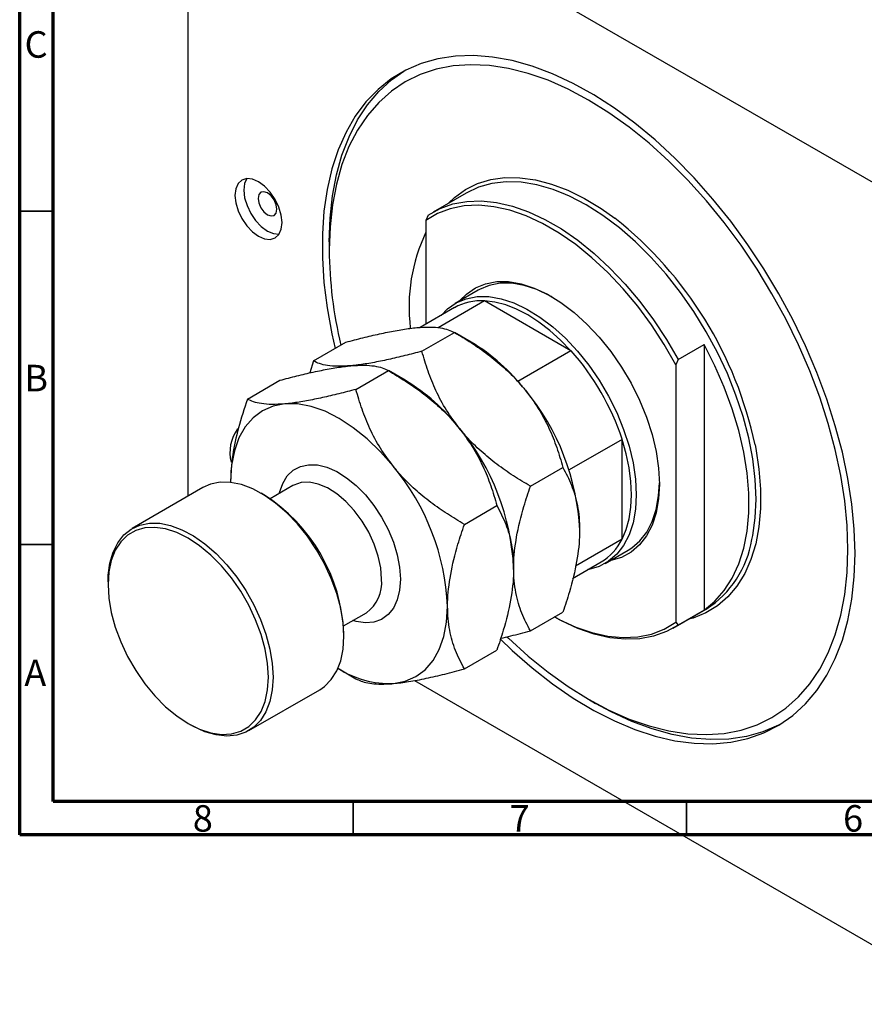
# Model space of a CAD drawing. Units: millimetres. Extents: x 5 to 462, y -20 to 317.
# Drawn here: x 15 to 142, y -20 to 127 of the extents above; entities that cross this region are included whole.
import ezdxf

# ---------------------------------------------------------------- set-up
doc = ezdxf.new("R2010")
doc.units = ezdxf.units.MM
doc.styles.add('SLDTEXTSTYLE0', font='TXT', dxfattribs={"width": 0.75})

msp = doc.modelspace()

# ---------------------------------------------------------------- linework, layer by layer
at = {"color": 7, "linetype": 'Continuous', "lineweight": 70}
for p, q in [((15, 5), (15, 292)), ((20, 10), (20, 287)), ((410, 10), (20, 10)), ((415, 5), (15, 5))]:
    msp.add_line(p, q, dxfattribs=at)
at = {"color": 7, "linetype": 'Continuous', "lineweight": 25}
for p, q in [((40.2, 159.63), (40.2, 55.74)), ((158.29, 93.91), (42.32, 160.86)), ((81.95, 101.2), (77, 98.35)), ((76.26, 97.88), (75.91, 97.07)), ((75.91, 97.07), (75.91, 81.55)), ((61.41, 93.91), (61.41, 92.68)), ((83.75, 86.65), (80.29, 84.65)), ((84.7, 85.04), (77.73, 81.01)), ((97.66, 77.55), (84.7, 85.04)), ((80.18, 84.02), (75.03, 81.04)), ((75.31, 77.49), (80.18, 80.3)), ((82.7, 78.84), (80.19, 80.3)), ((59.05, 76.03), (63.92, 78.84)), ((113.74, 76.25), (117.63, 78.49)), ((117.63, 78.49), (117.63, 38.7)), ((97.66, 77.55), (89.71, 72.96)), ((59.05, 76.03), (58.49, 74.24)), ((113.74, 76.25), (113.39, 75.43)), ((113.39, 75.43), (113.39, 36.86)), ((65.41, 71.77), (70.28, 74.58)), ((72.8, 73.13), (70.29, 74.58)), ((49.15, 70.32), (54.02, 73.13)), ((105.32, 64.28), (97.37, 59.69)), ((105.32, 49.32), (105.32, 64.28)), ((91.58, 57.26), (96.44, 60.07)), ((46.63, 58.02), (46.64, 57.82)), ((42.48, 57.06), (31.87, 50.93)), ((51.59, 55.98), (51.23, 56.19)), ((55.98, 57.35), (52.57, 55.37)), ((81.68, 51.54), (86.54, 54.35)), ((105.32, 49.32), (98.35, 45.29)), ((102.78, 45.68), (106.25, 47.68)), ((97.9, 43.44), (102.18, 45.91)), ((28.25, 42.92), (28.25, 42.51)), ((91.58, 35.57), (96.44, 38.38)), ((113, 35.99), (117.95, 38.85)), ((117.63, 38.7), (113.74, 36.45)), ((63.56, 36.32), (66.98, 38.29)), ((113.39, 36.86), (113.74, 36.45)), ((63.6, 34.76), (63.6, 35.16)), ((81.68, 29.86), (86.54, 32.67)), ((62.9, 29.86), (65.41, 28.4)), ((74.21, 28.14), (158.29, -20.4)), ((49.37, 20.62), (59.98, 26.74)), ((100.3, 25.32), (101.36, 24.71)), ((40.27, 21.69), (40.62, 21.49))]:
    msp.add_line(p, q, dxfattribs=at)
at = {"color": 7, "linetype": 'Continuous', "lineweight": 35}
for p, q in [((20, 98.5), (15, 98.5)), ((20, 48.5), (15, 48.5)), ((65, 10), (65, 5)), ((115, 10), (115, 5))]:
    msp.add_line(p, q, dxfattribs=at)
at = {"color": 7, "linetype": 'Continuous', "lineweight": 25, "flags": 128}
for points in [[(140.26, 47.17), (140.14, 50.81), (139.78, 54.57), (139.18, 58.43), (138.35, 62.35), (137.29, 66.33), (136.01, 70.32), (134.51, 74.32), (132.81, 78.29), (130.91, 82.22), (128.83, 86.07), (126.57, 89.82), (124.16, 93.46), (121.61, 96.96), (118.92, 100.3), (116.13, 103.46), (113.24, 106.41), (110.27, 109.15), (107.24, 111.66), (104.17, 113.91), (101.08, 115.91), (97.98, 117.63), (94.9, 119.06), (91.85, 120.2), (88.85, 121.04), (85.91, 121.57), (83.07, 121.8), (80.33, 121.71), (77.71, 121.32), (75.22, 120.62), (72.89, 119.61), (70.72, 118.31), (68.73, 116.72), (66.92, 114.85), (65.32, 112.71), (63.93, 110.32), (62.76, 107.68), (61.82, 104.82), (61.1, 101.75), (60.62, 98.49), (60.38, 95.06), (60.38, 91.49), (60.62, 87.78), (61.1, 83.97), (61.82, 80.08), (62.31, 77.91)], [(88.05, 34.68), (88.29, 34.46), (91.22, 31.8), (94.22, 29.38), (97.25, 27.22), (100.3, 25.32), (103.36, 23.7), (106.39, 22.36), (109.38, 21.32), (112.32, 20.58), (115.19, 20.15), (117.96, 20.02), (120.62, 20.21), (123.16, 20.7), (125.56, 21.5), (127.8, 22.6), (129.88, 23.99), (131.77, 25.67), (133.46, 27.62), (134.96, 29.84), (136.23, 32.3), (137.29, 35), (138.12, 37.91), (138.72, 41.03), (139.07, 44.32), (139.19, 47.78), (139.07, 51.37), (138.72, 55.08), (138.12, 58.88), (137.29, 62.75), (136.23, 66.67), (134.96, 70.61), (133.46, 74.55), (131.77, 78.46), (129.88, 82.32), (127.8, 86.11), (125.56, 89.8), (123.16, 93.37), (120.62, 96.79), (117.96, 100.05), (115.19, 103.13), (112.32, 106), (109.38, 108.66), (106.39, 111.07), (103.36, 113.24), (100.3, 115.14), (97.25, 116.76), (94.22, 118.1), (91.22, 119.14), (88.29, 119.88), (85.42, 120.31), (82.65, 120.44), (79.98, 120.25), (77.44, 119.76), (75.05, 118.96), (72.8, 117.86), (70.73, 116.47), (68.84, 114.79), (67.14, 112.84), (65.65, 110.62), (64.37, 108.16), (63.32, 105.46), (62.49, 102.54), (61.89, 99.43), (61.53, 96.13), (61.41, 92.68), (61.41, 92.68)], [(61.41, 93.91), (61.53, 97.41), (61.89, 100.76), (62.49, 103.92), (63.32, 106.89), (64.38, 109.64), (65.66, 112.16), (67.16, 114.43), (68.86, 116.43), (70.76, 118.16), (72.59, 119.46)], [(54.34, 96.76), (54.22, 97.89), (53.87, 99.08), (53.31, 100.25), (52.57, 101.32), (51.72, 102.22), (50.81, 102.89), (49.89, 103.28), (49.04, 103.36), (48.31, 103.13), (47.74, 102.61), (47.39, 101.83), (47.27, 100.84), (47.39, 99.72), (47.74, 98.53), (48.31, 97.36), (49.04, 96.29), (49.89, 95.39), (50.81, 94.72), (51.72, 94.33), (52.57, 94.25), (53.31, 94.47), (53.87, 94.99), (54.22, 95.78), (54.34, 96.76)], [(49.07, 103.36), (48.73, 102.61), (48.61, 101.62), (48.73, 100.49), (49.09, 99.31), (49.65, 98.14), (50.38, 97.06), (51.23, 96.16), (52.15, 95.5), (53.06, 95.11), (53.89, 95.02)], [(96.86, 100.99), (94.98, 101.72), (92.56, 102.42), (90.21, 102.81), (87.95, 102.88), (85.81, 102.63), (83.8, 102.07), (81.95, 101.2)], [(53.56, 98.76), (53.46, 99.45), (53.15, 100.16), (52.69, 100.78), (52.15, 101.21), (51.61, 101.4), (51.15, 101.31), (50.84, 100.96), (50.74, 100.4), (50.84, 99.71), (51.15, 99), (51.61, 98.38), (52.15, 97.95), (52.69, 97.76), (53.15, 97.85), (53.46, 98.2), (53.56, 98.76)], [(113.39, 75.43), (111.64, 78.49), (109.73, 81.43), (107.67, 84.23), (105.48, 86.86), (103.18, 89.29), (100.81, 91.51), (98.37, 93.48), (95.89, 95.2), (93.4, 96.63), (90.93, 97.78), (88.49, 98.62), (86.11, 99.15), (83.82, 99.37), (81.63, 99.26), (79.57, 98.84), (77.65, 98.11), (75.91, 97.07)], [(76.26, 97.88), (78.03, 98.87), (79.95, 99.56), (82.02, 99.95), (84.2, 100.02), (86.5, 99.78), (88.87, 99.24), (91.3, 98.39), (93.76, 97.24), (96.24, 95.81), (98.7, 94.11), (101.13, 92.16), (103.51, 89.96), (105.8, 87.56), (107.99, 84.95), (110.05, 82.19), (111.98, 79.27), (113.74, 76.25)], [(81.01, 85.07), (81.98, 86.05), (83.33, 86.98), (84.85, 87.61), (86.52, 87.92), (88.31, 87.92), (90.2, 87.6), (92.15, 86.96), (94.15, 86.02), (96.15, 84.8), (98.13, 83.3), (100.05, 81.56), (101.9, 79.59), (103.63, 77.43), (105.23, 75.12), (106.67, 72.68), (107.92, 70.15), (108.98, 67.58), (109.81, 64.99), (110.42, 62.44), (110.79, 59.95), (110.91, 57.57)], [(94.83, 85.64), (94.51, 85.81), (92.56, 86.73), (90.65, 87.35), (88.8, 87.67), (87.05, 87.67), (85.41, 87.36), (83.93, 86.75), (83.75, 86.65)], [(78.18, 82.86), (79.14, 83.84), (80.46, 84.75), (81.95, 85.36), (83.58, 85.67), (85.33, 85.67), (87.18, 85.35), (89.1, 84.73), (91.05, 83.81), (93, 82.61), (94.94, 81.15), (96.82, 79.44), (98.63, 77.52), (100.32, 75.41), (101.89, 73.14), (103.29, 70.76), (104.52, 68.29), (105.55, 65.77), (106.37, 63.24), (106.97, 60.74), (107.32, 58.31), (107.45, 55.98)], [(97.66, 77.55), (96.11, 79.16), (94.5, 80.6), (92.85, 81.86), (91.18, 82.93), (89.51, 83.79), (87.87, 84.43), (86.25, 84.85), (84.7, 85.04)], [(117.63, 38.7), (119.24, 40.01), (120.65, 41.6), (121.85, 43.47), (122.83, 45.6), (123.57, 47.96), (124.06, 50.52), (124.31, 53.28), (124.31, 56.19), (124.06, 59.23), (123.57, 62.38), (122.83, 65.59), (121.85, 68.84), (120.65, 72.09), (119.24, 75.32), (117.63, 78.49)], [(54.77, 69.59), (53, 69.25), (51.4, 68.55), (50, 67.52), (48.81, 66.16), (47.87, 64.5), (47.19, 62.56), (46.77, 60.4), (46.63, 58.02)], [(71.03, 60.21), (69.12, 62.39), (67.11, 64.35), (65.02, 66.03), (62.9, 67.42), (60.78, 68.48), (58.69, 69.21), (56.67, 69.58), (54.77, 69.59)], [(105.32, 49.32), (105.94, 50.76), (106.38, 52.36), (106.65, 54.11), (106.74, 55.98), (106.65, 57.96), (106.38, 60.02), (105.94, 62.13), (105.32, 64.28)], [(63.6, 34.76), (63.48, 36.81), (63.13, 38.97), (62.54, 41.19), (61.72, 43.41), (60.71, 45.61), (59.51, 47.74), (58.15, 49.75), (56.66, 51.61), (55.05, 53.28), (53.38, 54.73), (51.66, 55.93), (49.94, 56.86), (48.24, 57.49), (46.6, 57.82), (45.04, 57.85), (43.61, 57.56), (42.48, 57.06)], [(110.91, 57.57), (110.79, 55.34), (110.42, 53.28), (109.81, 51.42), (108.98, 49.81), (107.92, 48.45), (106.67, 47.37), (105.23, 46.59), (103.63, 46.12), (103.51, 46.1)], [(106.25, 47.68), (106.76, 48), (107.99, 49.06), (109.02, 50.38), (109.84, 51.97), (110.43, 53.78), (110.79, 55.8), (110.91, 57.78)], [(107.45, 55.98), (107.32, 53.79), (106.97, 51.78), (106.37, 49.97), (105.55, 48.38), (104.52, 47.06), (103.29, 46), (101.89, 45.24), (100.32, 44.78), (100.18, 44.75)], [(28.25, 42.92), (28.28, 43.9), (28.52, 45.74), (29, 47.38), (29.7, 48.79), (30.61, 49.96), (31.72, 50.84), (33.01, 51.44), (34.44, 51.72), (35.99, 51.7), (37.63, 51.37), (39.33, 50.73), (41.06, 49.81), (42.77, 48.61), (44.45, 47.16), (46.05, 45.49), (47.54, 43.63), (48.9, 41.62), (50.1, 39.49), (51.12, 37.29), (51.93, 35.06), (52.52, 32.85), (52.88, 30.69), (53, 28.63), (53, 28.63)], [(52.29, 28.63), (52.17, 30.68), (51.8, 32.83), (51.2, 35.03), (50.38, 37.24), (49.36, 39.42), (48.14, 41.52), (46.77, 43.5), (45.26, 45.32), (43.66, 46.94), (41.98, 48.33), (40.27, 49.45), (38.56, 50.3), (36.88, 50.85), (35.28, 51.08), (33.77, 51), (32.4, 50.61), (31.19, 49.91), (30.16, 48.92), (29.34, 47.65), (28.74, 46.14), (28.37, 44.42), (28.25, 42.51), (28.37, 40.47), (28.74, 38.32), (29.34, 36.12), (30.16, 33.91), (31.19, 31.73), (32.4, 29.63), (33.77, 27.65), (35.28, 25.83), (36.88, 24.21), (38.56, 22.82), (40.27, 21.69), (41.98, 20.85), (43.66, 20.3), (45.26, 20.06), (46.77, 20.14), (48.14, 20.54), (49.36, 21.24), (50.38, 22.23), (51.2, 23.49), (51.8, 25), (52.17, 26.73), (52.29, 28.63)], [(87.05, 34.36), (88.85, 32.65), (91.85, 30.02), (94.9, 27.64), (97.98, 25.51), (101.08, 23.66), (104.17, 22.08), (107.24, 20.79), (110.27, 19.8), (113.24, 19.11), (116.13, 18.73), (118.92, 18.66), (121.61, 18.9), (124.16, 19.45), (126.57, 20.31), (128.83, 21.46), (130.91, 22.91), (132.81, 24.64), (134.51, 26.65), (136.01, 28.91), (137.29, 31.43), (138.35, 34.18), (139.18, 37.15), (139.78, 40.31), (140.14, 43.66), (140.26, 47.17)], [(71.03, 27.68), (72.8, 28.02), (74.4, 28.72), (75.8, 29.75), (76.98, 31.11), (77.92, 32.77), (78.61, 34.71), (79.02, 36.88), (79.16, 39.25)], [(113.74, 36.45), (111.98, 35.46), (110.05, 34.77), (107.99, 34.39), (105.8, 34.31), (103.51, 34.55), (101.13, 35.1), (98.7, 35.95), (96.24, 37.09), (95.2, 37.66)], [(95.2, 37.66), (95.89, 37.29), (98.37, 36.15), (100.81, 35.31), (103.18, 34.78), (105.48, 34.56), (107.67, 34.66), (109.73, 35.08), (111.64, 35.82), (113.39, 36.86)], [(59.98, 26.74), (60.71, 27.24), (61.72, 28.27), (62.54, 29.56), (63.13, 31.09), (63.48, 32.84), (63.6, 34.76)], [(53, 28.63), (52.88, 26.71), (52.52, 24.97), (51.93, 23.44), (51.12, 22.15), (50.1, 21.12), (48.9, 20.38), (47.54, 19.94), (46.05, 19.8), (44.45, 19.98), (42.77, 20.46), (41.06, 21.25), (40.62, 21.49)], [(129.08, 21.61), (128.78, 21.46), (126.45, 20.45), (123.96, 19.75), (121.34, 19.36), (118.6, 19.27), (115.75, 19.5), (112.82, 20.03), (109.82, 20.87), (106.77, 22.01), (103.69, 23.44), (101.36, 24.71)]]:
    msp.add_lwpolyline(points, dxfattribs=at)
at = {"color": 8, "linetype": 'Continuous', "lineweight": 25, "flags": 128}
for points in [[(79.29, 99.67), (80.18, 100.51), (81.83, 101.71), (83.66, 102.62), (85.64, 103.22), (87.76, 103.52), (90, 103.5), (92.33, 103.18), (94.73, 102.55), (97.19, 101.61), (99.68, 100.38), (102.17, 98.88), (104.24, 97.41)], [(124.79, 49.28), (124.92, 49.88), (125.28, 52.52), (125.41, 55.33), (125.28, 58.28), (124.92, 61.35), (124.31, 64.5), (123.47, 67.7), (122.4, 70.92), (121.12, 74.14), (119.63, 77.31), (117.95, 80.42), (116.1, 83.43), (114.09, 86.3), (111.95, 89.02), (109.69, 91.56), (107.34, 93.89), (104.92, 95.99), (102.45, 97.84), (99.95, 99.42), (97.46, 100.72), (96.86, 100.99)], [(125.26, 63.44), (125.36, 62.9), (125.84, 59.79), (126.08, 56.79), (126.08, 53.91), (125.84, 51.18), (125.36, 48.63), (124.65, 46.28), (123.71, 44.16), (122.55, 42.28), (121.18, 40.66), (119.62, 39.31), (117.88, 38.26), (115.97, 37.5), (115.29, 37.31)], [(53.93, 56.16), (53.97, 56.33), (54.44, 57.68), (55.13, 58.79), (56.02, 59.65), (57.08, 60.21), (58.3, 60.48), (59.64, 60.44), (61.06, 60.1), (62.53, 59.46), (64.01, 58.53), (65.46, 57.35), (66.84, 55.95), (68.12, 54.36), (69.27, 52.61), (70.25, 50.77), (71.04, 48.87), (71.62, 46.96), (71.97, 45.1), (72.09, 43.33)], [(69.26, 43.33), (69.14, 45), (68.77, 46.77), (68.16, 48.57), (67.34, 50.35), (66.33, 52.04), (65.17, 53.6), (63.89, 54.97), (62.53, 56.12), (61.13, 56.99), (59.75, 57.57), (58.43, 57.84), (57.2, 57.79), (56.11, 57.41), (55.98, 57.35)], [(72.09, 43.33), (71.97, 41.69), (71.62, 40.24), (71.04, 39), (70.25, 38.02), (69.27, 37.3), (68.12, 36.88), (66.84, 36.77), (65.46, 36.96), (64.93, 37.11)]]:
    msp.add_lwpolyline(points, dxfattribs=at)
at = {"color": 7, "linetype": 'Continuous', "lineweight": 25}
for centre, radius, start, end in [((67.69, 51.32), 58.83, 11.8928, 51.5901), ((99.44, 84.13), 26.06, 154.5549, 186.9385), ((125.13, 93.19), 63.72, 180.4593, 193.4204), ((84.16, 76.9), 8.15, 86.1984, 119.2193), ((67.23, 53.21), 29.94, 37.9791, 58.8873), ((69.99, 52.73), 37.18, 18.1075, 41.8925), ((57.33, 47.5), 29.94, 37.9791, 58.8873), ((63.7, 49.05), 35.3, 2.6393, 39.7721), ((52.42, 62.34), 5.9, 143.6913, 194.426), ((53.8, 43.34), 35.3, 2.6393, 39.7721), ((43.9, 37.62), 35.3, 2.6393, 39.7721), ((37.61, 34.04), 26.02, 2.4877, 57.507), ((98.05, 52.88), 8.1, 300.6773, 333.9093), ((109.58, 51.8), 15.42, 302.8676, 350.5722), ((70.56, 42.24), 14.57, 237.4419, 271.8427)]:
    msp.add_arc(centre, radius, start, end, dxfattribs=at)
at = {"color": 8, "linetype": 'Continuous', "lineweight": 25}
msp.add_arc((63.79, 42.77), 5.5, 305.501, 5.8112, dxfattribs=at)
at = {"color": 7, "linetype": 'Continuous', "lineweight": 25}
for points, knots in [([(63.92, 78.84), (64.77, 79.07), (66.49, 79.52), (68.97, 80.1), (71.35, 80.59), (73.21, 80.89), (74.22, 80.99), (74.57, 81.02)], [0, 0, 0, 0, 0.215518, 0.432228, 0.65446, 0.879692, 1, 1, 1, 1]), ([(74.57, 81.02), (75.24, 81.07), (76.59, 81.15), (78.11, 81.01), (79.32, 80.73), (79.89, 80.44), (80.18, 80.3)], [0, 0, 0, 0, 0.249578, 0.504364, 0.751047, 1, 1, 1, 1]), ([(80.18, 80.3), (81.04, 79.79), (82.75, 78.77), (85.23, 77.03), (87.61, 75.09), (89.48, 73.26), (90.48, 72.05), (90.83, 71.64)], [0, 0, 0, 0, 0.215518, 0.432228, 0.65446, 0.879692, 1, 1, 1, 1]), ([(75.31, 77.49), (74.46, 77.26), (72.74, 76.81), (70.26, 76.23), (67.88, 75.74), (66.02, 75.45), (65.01, 75.34), (64.67, 75.31)], [0, 0, 0, 0, 0.215518, 0.432228, 0.65446, 0.879692, 1, 1, 1, 1]), ([(80.93, 65.92), (80.26, 66.82), (78.9, 68.64), (77.38, 71.55), (76.17, 74.52), (75.6, 76.49), (75.31, 77.49)], [0, 0, 0, 0, 0.249578, 0.504364, 0.751047, 1, 1, 1, 1]), ([(54.02, 73.13), (54.87, 73.35), (56.59, 73.81), (59.07, 74.39), (61.45, 74.87), (63.31, 75.17), (64.32, 75.27), (64.67, 75.31)], [0, 0, 0, 0, 0.215518, 0.432228, 0.65446, 0.879692, 1, 1, 1, 1]), ([(64.67, 75.31), (63.99, 75.27), (62.64, 75.18), (61.12, 75.32), (59.91, 75.6), (59.34, 75.89), (59.05, 76.03)], [0, 0, 0, 0, 0.249578, 0.504364, 0.751047, 1, 1, 1, 1]), ([(64.67, 75.31), (65.34, 75.35), (66.69, 75.44), (68.21, 75.3), (69.42, 75.02), (69.99, 74.73), (70.28, 74.58)], [0, 0, 0, 0, 0.2495779, 0.5043641, 0.7510469, 1, 1, 1, 1]), ([(70.28, 74.58), (71.14, 74.07), (72.85, 73.05), (75.33, 71.32), (77.71, 69.37), (79.58, 67.54), (80.58, 66.34), (80.93, 65.92)], [0, 0, 0, 0, 0.215518, 0.432228, 0.65446, 0.879692, 1, 1, 1, 1]), ([(65.41, 71.77), (64.56, 71.55), (62.84, 71.1), (60.36, 70.51), (57.98, 70.03), (56.12, 69.73), (55.12, 69.63), (54.77, 69.59)], [0, 0, 0, 0, 0.2155179, 0.432228, 0.6544604, 0.8796921, 1, 1, 1, 1]), ([(71.03, 60.21), (70.36, 61.11), (69, 62.93), (67.48, 65.84), (66.27, 68.8), (65.7, 70.78), (65.41, 71.77)], [0, 0, 0, 0, 0.2495779, 0.5043641, 0.7510469, 1, 1, 1, 1]), ([(90.83, 71.64), (91.5, 70.73), (92.86, 68.92), (94.38, 66), (95.59, 63.04), (96.16, 61.06), (96.44, 60.07)], [0, 0, 0, 0, 0.2495779, 0.5043641, 0.7510469, 1, 1, 1, 1]), ([(49.15, 70.32), (48.68, 68.87), (47.75, 66.06), (47.01, 62.59), (46.68, 59.94), (46.65, 58.67), (46.63, 58.02)], [0, 0, 0, 0, 0.342766, 0.666512, 0.832486, 1, 1, 1, 1]), ([(54.77, 69.59), (54.09, 69.55), (52.74, 69.47), (51.22, 69.6), (50.01, 69.89), (49.44, 70.17), (49.15, 70.32)], [0, 0, 0, 0, 0.249578, 0.504364, 0.751047, 1, 1, 1, 1]), ([(80.93, 65.92), (81.6, 65.02), (82.96, 63.2), (84.48, 60.29), (85.69, 57.33), (86.26, 55.35), (86.54, 54.35)], [0, 0, 0, 0, 0.249578, 0.504364, 0.751047, 1, 1, 1, 1]), ([(91.58, 57.26), (90.72, 57.77), (89.01, 58.79), (86.52, 60.52), (84.15, 62.47), (82.28, 64.3), (81.28, 65.5), (80.93, 65.92)], [0, 0, 0, 0, 0.215518, 0.432228, 0.65446, 0.879692, 1, 1, 1, 1]), ([(81.68, 51.54), (80.82, 52.05), (79.11, 53.07), (76.62, 54.81), (74.25, 56.75), (72.38, 58.58), (71.38, 59.79), (71.03, 60.21)], [0, 0, 0, 0, 0.215518, 0.432228, 0.65446, 0.879692, 1, 1, 1, 1]), ([(96.44, 60.07), (96.9, 59.22), (97.81, 57.49), (98.56, 54.91), (98.91, 52.59), (98.94, 51.32), (98.96, 50.68)], [0, 0, 0, 0, 0.324824, 0.65721, 0.827773, 1, 1, 1, 1]), ([(89.06, 44.96), (89.06, 45.12), (89.07, 46.62), (89.42, 49.68), (90.39, 53.7), (91.24, 56.25), (91.58, 57.26)], [0, 0, 0, 0, 0.041946, 0.395009, 0.761056, 1, 1, 1, 1]), ([(86.54, 54.35), (87.02, 53.45), (87.94, 51.7), (88.68, 49.09), (89.01, 46.83), (89.04, 45.58), (89.06, 44.96)], [0, 0, 0, 0, 0.342766, 0.666512, 0.832486, 1, 1, 1, 1]), ([(79.16, 39.25), (79.16, 39.44), (79.18, 40.97), (79.53, 44.04), (80.5, 48.02), (81.34, 50.54), (81.68, 51.54)], [0, 0, 0, 0, 0.052205, 0.401411, 0.76306, 1, 1, 1, 1]), ([(98.96, 50.68), (98.96, 50.52), (98.95, 49.02), (98.6, 45.96), (97.63, 41.94), (96.78, 39.39), (96.44, 38.38)], [0, 0, 0, 0, 0.041946, 0.395009, 0.761056, 1, 1, 1, 1]), ([(89.06, 44.96), (89.06, 44.76), (89.05, 43.24), (88.69, 40.16), (87.72, 36.19), (86.88, 33.67), (86.54, 32.67)], [0, 0, 0, 0, 0.052205, 0.401411, 0.76306, 1, 1, 1, 1]), ([(91.58, 35.57), (91.13, 36.42), (90.21, 38.14), (89.46, 40.73), (89.11, 43.05), (89.08, 44.32), (89.06, 44.96)], [0, 0, 0, 0, 0.324824, 0.6572104, 0.8277733, 1, 1, 1, 1]), ([(81.68, 29.86), (81.2, 30.76), (80.28, 32.5), (79.54, 35.12), (79.21, 37.38), (79.18, 38.62), (79.16, 39.25)], [0, 0, 0, 0, 0.342766, 0.666512, 0.832486, 1, 1, 1, 1]), ([(87.08, 34.46), (87.6, 34.58), (89.04, 34.9), (90.58, 35.31), (91.58, 35.57)], [0, 0, 0, 0, 0.358535, 1, 1, 1, 1]), ([(71.03, 27.68), (71.77, 27.76), (73.27, 27.93), (75.91, 28.44), (78.73, 29.08), (80.69, 29.6), (81.68, 29.86)], [0, 0, 0, 0, 0.249578, 0.504364, 0.751047, 1, 1, 1, 1]), ([(65.41, 28.4), (65.66, 28.28), (66.15, 28.02), (67.15, 27.75), (68.42, 27.59), (69.74, 27.58), (70.7, 27.65), (71.03, 27.68)], [0, 0, 0, 0, 0.215518, 0.432228, 0.65446, 0.879692, 1, 1, 1, 1])]:
    msp.add_open_spline(points, degree=3, knots=knots, dxfattribs=at)

# ---------------------------------------------------------------- texts
at = {"color": 7, "linetype": 'Continuous', "lineweight": 0, "char_height": 3.97, "attachment_point": 2, "style": 'SLDTEXTSTYLE0'}
for s, insert in [('C', (17.46, 125.45)), ('B', (17.47, 75.45)), ('A', (17.34, 31.26)), ('8', (42.46, 9.45)), ('7', (89.96, 9.45)), ('6', (139.96, 9.45))]:
    msp.add_mtext(s, dxfattribs=dict(at, insert=insert))

doc.saveas('drawing.dxf')
